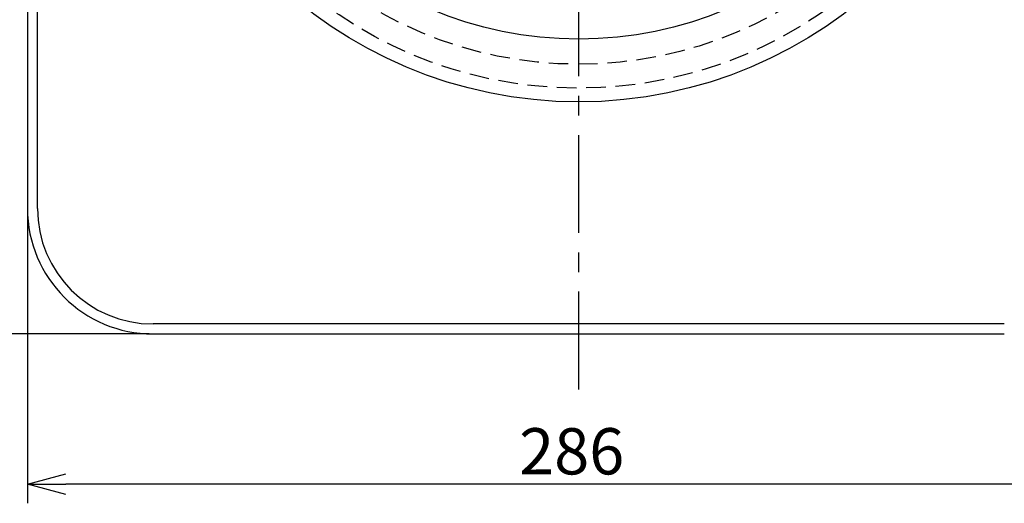
# Model space of a CAD drawing. Units: inches. Extents: x 1373 to 1782, y 403 to 688.
# Drawn here: x 1433 to 1497, y 523 to 554 of the extents above; entities that cross this region are included whole.
import ezdxf

# ---------------------------------------------------------------- set-up
doc = ezdxf.new("R2010")
doc.units = ezdxf.units.IN
doc.header["$LTSCALE"] = 0.2
doc.linetypes.add('CENTER', pattern=[50.8, 31.75, -6.35, 6.35, -6.35])
doc.linetypes.add('HIDDEN', pattern=[9.525, 6.35, -3.175])
doc.styles.get("Standard").update_dxf_attribs({"font": 'txt.shx', "bigfont": 'bigfont.shx'})

msp = doc.modelspace()

# ---------------------------------------------------------------- linework, layer by layer
at = {"color": 7, "linetype": 'CENTER'}
msp.add_line((1468.978, 530.033), (1468.978, 610.493), dxfattribs=at)
at = {"color": 3}
for p, q in [((1433.228, 583.01), (1433.228, 541.786)), ((1433.878, 541.786), (1433.878, 583.011)), ((1496.578, 534.286), (1441.378, 534.286)), ((1441.378, 533.636), (1496.578, 533.636))]:
    msp.add_line(p, q, dxfattribs=at)
for p, q in [((1433.228, 541.536), (1433.228, 522.649)), ((1441.128, 533.636), (1415.317, 533.636)), ((1502.228, 523.899), (1435.728, 523.899))]:
    msp.add_line(p, q)
at = {"color": 0, "linetype": 'ByBlock', "lineweight": -2}
for p, q in [((1433.228, 523.899), (1435.728, 524.569)), ((1435.728, 523.229), (1433.228, 523.899)), ((1433.228, 523.899), (1435.728, 523.899))]:
    msp.add_line(p, q, dxfattribs=at)
at = {"color": 3}
for radius in [28.693, 24.615]:
    msp.add_circle((1468.978, 577.386), radius, dxfattribs=at)
at = {"color": 7, "linetype": 'HIDDEN'}
for radius in [27.8, 26.25]:
    msp.add_circle((1468.978, 577.386), radius, dxfattribs=at)
at = {"color": 3}
for radius in [8.15, 7.5]:
    msp.add_arc((1441.378, 541.786), radius, 180, 270, dxfattribs=at)

# ---------------------------------------------------------------- texts
at = {"color": 4}
msp.add_text('286', height=3, dxfattribs=at).set_placement((1465.117, 524.524))

doc.saveas('drawing.dxf')
